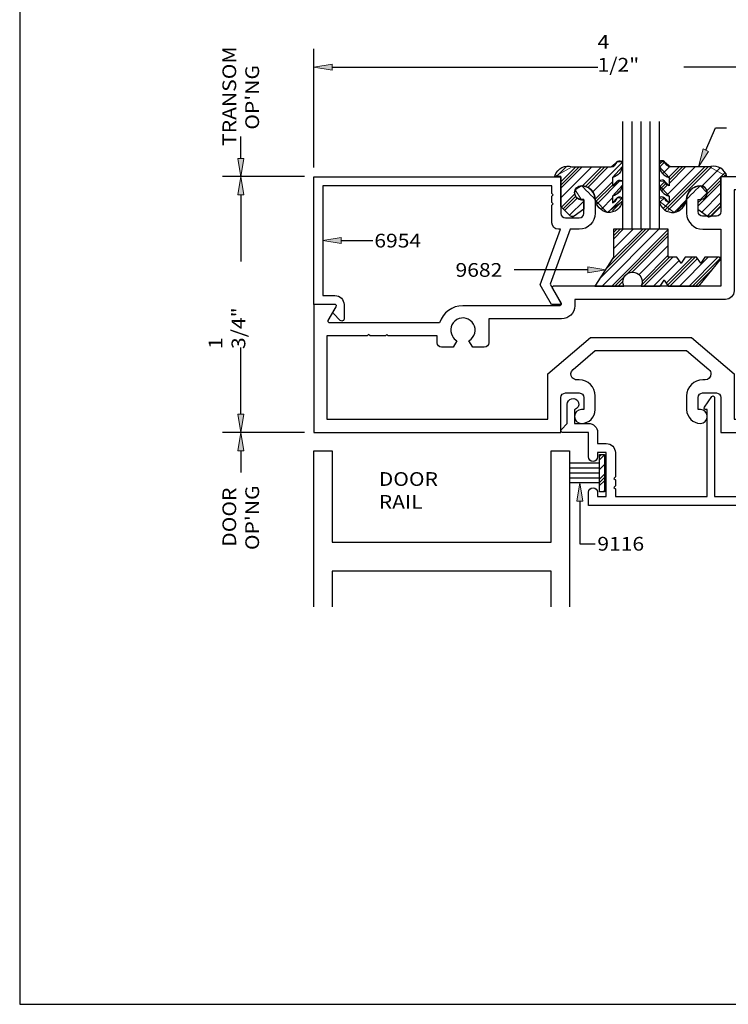
# Model space of a CAD drawing. Units: inches. Extents: x 0.5 to 8, y 0.4 to 10.8.
# Drawn here: x 0.5 to 5.4, y 0.4 to 7.1 of the extents above; entities that cross this region are included whole.
import ezdxf

# ---------------------------------------------------------------- set-up
doc = ezdxf.new("R2010")
doc.units = ezdxf.units.IN
doc.header["$MEASUREMENT"] = 0
for name, color, linetype in [('DIM', 7, 'Continuous'), ('OBJECT', 7, 'Continuous'), ('TEXT', 7, 'Continuous')]:
    doc.layers.add(name, color=color, linetype=linetype)

# ---------------------------------------------------------------- blocks, each defined once
blk = doc.blocks.new('block 2')
at = {"layer": 'DIM', "color": 1, "lineweight": 25, "true_color": 0xff0000}
blk.add_lwpolyline([(2.4632, 6.0214), (1.9012, 6.0214)], dxfattribs=at)
blk = doc.blocks.new('block 3')
at = {"layer": 'DIM', "color": 1, "lineweight": 25, "true_color": 0xff0000}
blk.add_lwpolyline([(2.4632, 4.2714), (1.9012, 4.2714)], dxfattribs=at)
blk = doc.blocks.new('block 4')
at = {"layer": 'DIM', "color": 1, "lineweight": 25, "true_color": 0xff0000}
blk.add_lwpolyline([(2.0262, 5.8964), (2.0262, 5.4408)], dxfattribs=at)
blk = doc.blocks.new('block 5')
at = {"layer": 'DIM', "color": 1, "lineweight": 25, "true_color": 0xff0000}
blk.add_lwpolyline([(2.0262, 4.3964), (2.0262, 4.852)], dxfattribs=at)
blk = doc.blocks.new('block 6')
at = {"layer": 'DIM', "true_color": 0xff0000}
h = blk.add_hatch(color=1, dxfattribs=at)
h.dxf.hatch_style = 2
h.paths.add_polyline_path([(2.0053, 5.8964), (2.0262, 6.0214), (2.047, 5.8964)])
at = {"layer": 'DIM', "lineweight": 0}
blk.add_lwpolyline([(2.0053, 5.8964), (2.0262, 6.0214), (2.047, 5.8964), (2.0053, 5.8964)], dxfattribs=at)
blk = doc.blocks.new('block 7')
at = {"layer": 'DIM', "true_color": 0xff0000}
h = blk.add_hatch(color=1, dxfattribs=at)
h.dxf.hatch_style = 2
h.paths.add_polyline_path([(2.0053, 4.3964), (2.0262, 4.2714), (2.047, 4.3964)])
at = {"layer": 'DIM', "lineweight": 0}
blk.add_lwpolyline([(2.0053, 4.3964), (2.0262, 4.2714), (2.047, 4.3964), (2.0053, 4.3964)], dxfattribs=at)
blk = doc.blocks.new('block 8')
at = {"layer": 'DIM', "color": 1, "true_color": 0xff0000, "insert": (2.0575, 4.8418), "char_height": 0.094, "attachment_point": 7, "rotation": 90}
blk.add_mtext('\\fMyriad Pro|b0|i0|c0|p34;\\W1.125;1 3/4"', dxfattribs=at)
blk = doc.blocks.new('block 9')
at = {"layer": 'DIM', "color": 1, "true_color": 0xff0000, "char_height": 0.094, "attachment_point": 7, "rotation": 90}
for s, insert in [('\\fMyriad Pro|b0|i0|c0|p34;\\W1.125;TRANSOM', (1.9948, 6.2318)), ("\\fMyriad Pro|b0|i0|c0|p34;\\W1.125;OP'NG", (2.1515, 6.3426))]:
    blk.add_mtext(s, dxfattribs=dict(at, insert=insert))
blk = doc.blocks.new('block 10')
at = {"layer": 'DIM', "color": 1, "lineweight": 25, "true_color": 0xff0000}
blk.add_lwpolyline([(2.0262, 6.1459), (2.0262, 6.2952)], dxfattribs=at)
blk = doc.blocks.new('block 11')
at = {"layer": 'DIM', "true_color": 0xff0000}
h = blk.add_hatch(color=1, dxfattribs=at)
h.dxf.hatch_style = 2
h.paths.add_polyline_path([(2.0053, 6.1459), (2.0262, 6.0209), (2.047, 6.1459)])
at = {"layer": 'DIM', "lineweight": 0}
blk.add_lwpolyline([(2.0053, 6.1459), (2.0262, 6.0209), (2.047, 6.1459), (2.0053, 6.1459)], dxfattribs=at)
blk = doc.blocks.new('block 12')
at = {"layer": 'DIM', "color": 1, "true_color": 0xff0000, "char_height": 0.094, "attachment_point": 7, "rotation": 90}
for s, insert in [('\\fMyriad Pro|b0|i0|c0|p34;\\W1.125;DOOR', (1.9948, 3.4889)), ("\\fMyriad Pro|b0|i0|c0|p34;\\W1.125;OP'NG", (2.1515, 3.4662))]:
    blk.add_mtext(s, dxfattribs=dict(at, insert=insert))
blk = doc.blocks.new('block 13')
at = {"layer": 'DIM', "true_color": 0xff0000}
h = blk.add_hatch(color=1, dxfattribs=at)
h.dxf.hatch_style = 2
h.paths.add_polyline_path([(2.0053, 4.1464), (2.0262, 4.2714), (2.047, 4.1464)])
at = {"layer": 'DIM', "lineweight": 0}
blk.add_lwpolyline([(2.0053, 4.1464), (2.0262, 4.2714), (2.047, 4.1464), (2.0053, 4.1464)], dxfattribs=at)
blk = doc.blocks.new('block 14')
at = {"layer": 'DIM', "color": 1, "lineweight": 25, "true_color": 0xff0000}
blk.add_lwpolyline([(2.0262, 4.1464), (2.0262, 3.9971)], dxfattribs=at)
blk = doc.blocks.new('block 15')
at = {"layer": 'DIM', "color": 1, "lineweight": 25, "true_color": 0xff0000}
blk.add_open_spline([(4.9276, 5.8769), (4.9315, 5.861), (4.9434, 5.8482), (4.959, 5.8431), (4.959, 5.8431), (4.959, 5.8885), (4.959, 5.8885), (4.9236, 5.8982), (4.8969, 5.9274), (4.8904, 5.9635), (4.8904, 5.9635), (4.8904, 5.9872), (4.8904, 5.9872), (4.8911, 5.9883), (4.8919, 5.9893), (4.8928, 5.9902), (4.9021, 6.0001), (4.9177, 6.0006), (4.9276, 5.9913), (4.9315, 5.9753), (4.9434, 5.9626), (4.959, 5.9575), (4.959, 5.9575), (4.959, 6.0159), (4.959, 6.0159), (4.9236, 6.0256), (4.8969, 6.0547), (4.8904, 6.0908), (4.8904, 6.0908), (4.8904, 6.1198), (4.8904, 6.1198), (4.8911, 6.1209), (4.8919, 6.1219), (4.8928, 6.1228), (4.9021, 6.1327), (4.9177, 6.1332), (4.9276, 6.1238), (4.9324, 6.1044), (4.9488, 6.0901), (4.9686, 6.088), (4.9686, 6.088), (5.2349, 6.088), (5.2349, 6.088), (5.2377, 6.089), (5.2406, 6.0898), (5.2436, 6.0905), (5.2932, 6.1022), (5.343, 6.0715), (5.3547, 6.0219), (5.3547, 6.0219), (5.3134, 6.0219), (5.3134, 6.0219), (5.3134, 6.0219), (5.3134, 5.8176), (5.3134, 5.8176), (5.3134, 5.8176), (5.247, 5.7519), (5.247, 5.7519), (5.24, 5.745), (5.229, 5.7442), (5.2211, 5.75), (5.2211, 5.75), (5.1564, 5.7978), (5.1564, 5.7978), (5.1564, 5.7978), (5.1564, 5.8637), (5.1564, 5.8637), (5.1564, 5.8637), (5.1724, 5.8637), (5.1724, 5.8637), (5.1983, 5.8637), (5.2194, 5.8847), (5.2194, 5.9107), (5.2194, 5.9366), (5.1983, 5.9577), (5.1724, 5.9577), (5.1204, 5.9577), (5.0784, 5.9156), (5.0784, 5.8637), (5.0707, 5.8204), (5.0376, 5.7861), (4.9947, 5.7768), (4.9449, 5.7713), (4.8993, 5.8053), (4.8904, 5.8546), (4.8904, 5.8546), (4.8904, 5.8729), (4.8904, 5.8729), (4.8911, 5.8739), (4.8919, 5.8749), (4.8928, 5.8759), (4.9021, 5.8858), (4.9177, 5.8862), (4.9276, 5.8769)], degree=3, knots=[0, 0, 0, 0, 1, 1, 1, 2, 2, 2, 3, 3, 3, 4, 4, 4, 5, 5, 5, 6, 6, 6, 7, 7, 7, 8, 8, 8, 9, 9, 9, 10, 10, 10, 11, 11, 11, 12, 12, 12, 13, 13, 13, 14, 14, 14, 15, 15, 15, 16, 16, 16, 17, 17, 17, 18, 18, 18, 19, 19, 19, 20, 20, 20, 21, 21, 21, 22, 22, 22, 23, 23, 23, 24, 24, 24, 25, 25, 25, 26, 26, 26, 27, 27, 27, 28, 28, 28, 29, 29, 29, 30, 30, 30, 31, 31, 31, 31], dxfattribs=at)
blk = doc.blocks.new('block 16')
at = {"layer": 'DIM', "color": 1, "lineweight": 25, "true_color": 0xff0000}
blk.add_open_spline([(4.9529, 5.6619), (4.9529, 5.6619), (4.9529, 5.4697), (4.9529, 5.4697), (4.9529, 5.4697), (5.0123, 5.4697), (5.0123, 5.4697), (5.0123, 5.4697), (5.0412, 5.4293), (5.0412, 5.4293), (5.0412, 5.4293), (5.0684, 5.4697), (5.0684, 5.4697), (5.0684, 5.4697), (5.1467, 5.4697), (5.1467, 5.4697), (5.1467, 5.4697), (5.1755, 5.4293), (5.1755, 5.4293), (5.1755, 5.4293), (5.2028, 5.4697), (5.2028, 5.4697), (5.2028, 5.4697), (5.3018, 5.4697), (5.3018, 5.4697), (5.304, 5.4697), (5.3061, 5.469), (5.3079, 5.4677), (5.3123, 5.4644), (5.3131, 5.4581), (5.3098, 5.4537), (5.3098, 5.4537), (5.1631, 5.2729), (5.1631, 5.2729), (5.1631, 5.2729), (4.9525, 5.2721), (4.9525, 5.2721), (4.9525, 5.2721), (4.9253, 5.3126), (4.9253, 5.3126), (4.9253, 5.3126), (4.897, 5.2729), (4.897, 5.2729), (4.897, 5.2729), (4.768, 5.2729), (4.768, 5.2729), (4.7838, 5.3059), (4.7699, 5.3455), (4.7369, 5.3613), (4.7038, 5.3771), (4.6642, 5.3632), (4.6484, 5.3302), (4.6397, 5.3121), (4.6397, 5.291), (4.6484, 5.2729), (4.6484, 5.2729), (4.4501, 5.2729), (4.4501, 5.2729), (4.4501, 5.2729), (4.5779, 5.4697), (4.5779, 5.4697), (4.5779, 5.4697), (4.5779, 5.6619), (4.5779, 5.6619), (4.5779, 5.6619), (4.9529, 5.6619), (4.9529, 5.6619)], degree=3, knots=[0, 0, 0, 0, 1, 1, 1, 2, 2, 2, 3, 3, 3, 4, 4, 4, 5, 5, 5, 6, 6, 6, 7, 7, 7, 8, 8, 8, 9, 9, 9, 10, 10, 10, 11, 11, 11, 12, 12, 12, 13, 13, 13, 14, 14, 14, 15, 15, 15, 16, 16, 16, 17, 17, 17, 18, 18, 18, 19, 19, 19, 20, 20, 20, 21, 21, 21, 22, 22, 22, 22], dxfattribs=at)
blk = doc.blocks.new('block 17')
at = {"layer": 'DIM', "color": 1, "lineweight": 25, "true_color": 0xff0000}
blk.add_lwpolyline([(4.7654, 6.3981), (4.7654, 5.6619)], dxfattribs=at)
blk = doc.blocks.new('block 18')
at = {"layer": 'DIM', "color": 1, "lineweight": 25, "true_color": 0xff0000}
blk.add_lwpolyline([(4.7029, 6.3981), (4.7029, 5.6619)], dxfattribs=at)
blk = doc.blocks.new('block 19')
at = {"layer": 'DIM', "color": 1, "lineweight": 25, "true_color": 0xff0000}
blk.add_lwpolyline([(4.8904, 6.3981), (4.8904, 5.6619)], dxfattribs=at)
blk = doc.blocks.new('block 20')
at = {"layer": 'DIM', "color": 1, "lineweight": 25, "true_color": 0xff0000}
blk.add_lwpolyline([(4.8279, 6.3981), (4.8279, 5.6619)], dxfattribs=at)
blk = doc.blocks.new('block 21')
at = {"layer": 'DIM', "color": 1, "lineweight": 25, "true_color": 0xff0000}
blk.add_lwpolyline([(4.6404, 6.3981), (4.6404, 5.6619)], dxfattribs=at)
blk = doc.blocks.new('block 22')
at = {"layer": 'DIM', "color": 1, "lineweight": 25, "true_color": 0xff0000}
blk.add_open_spline([(4.6031, 5.8769), (4.5992, 5.861), (4.5873, 5.8482), (4.5717, 5.8431), (4.5717, 5.8431), (4.5717, 5.8885), (4.5717, 5.8885), (4.6071, 5.8982), (4.6338, 5.9274), (4.6404, 5.9635), (4.6404, 5.9635), (4.6404, 5.9872), (4.6404, 5.9872), (4.6327, 5.9985), (4.6173, 6.0014), (4.6061, 5.9937), (4.605, 5.993), (4.604, 5.9921), (4.6031, 5.9913), (4.5992, 5.9753), (4.5873, 5.9626), (4.5717, 5.9575), (4.5717, 5.9575), (4.5717, 6.0159), (4.5717, 6.0159), (4.6071, 6.0256), (4.6338, 6.0547), (4.6404, 6.0908), (4.6404, 6.0908), (4.6404, 6.1198), (4.6404, 6.1198), (4.6327, 6.131), (4.6173, 6.1339), (4.6061, 6.1263), (4.605, 6.1255), (4.604, 6.1247), (4.6031, 6.1238), (4.5984, 6.1044), (4.582, 6.0901), (4.5621, 6.088), (4.5621, 6.088), (4.2959, 6.088), (4.2959, 6.088), (4.2476, 6.1045), (4.1951, 6.0788), (4.1785, 6.0306), (4.1776, 6.0277), (4.1767, 6.0248), (4.176, 6.0219), (4.176, 6.0219), (4.2174, 6.0219), (4.2174, 6.0219), (4.2174, 6.0219), (4.2174, 5.8176), (4.2174, 5.8176), (4.2174, 5.8176), (4.2837, 5.7519), (4.2837, 5.7519), (4.2907, 5.745), (4.3017, 5.7442), (4.3096, 5.75), (4.3096, 5.75), (4.3744, 5.7978), (4.3744, 5.7978), (4.3744, 5.7978), (4.3744, 5.8637), (4.3744, 5.8637), (4.3744, 5.8637), (4.3584, 5.8637), (4.3584, 5.8637), (4.3324, 5.8637), (4.3114, 5.8847), (4.3114, 5.9107), (4.3114, 5.9366), (4.3324, 5.9577), (4.3584, 5.9577), (4.4103, 5.9577), (4.4524, 5.9156), (4.4524, 5.8637), (4.46, 5.8204), (4.4931, 5.7861), (4.536, 5.7768), (4.5858, 5.7713), (4.6314, 5.8053), (4.6404, 5.8546), (4.6404, 5.8546), (4.6404, 5.8729), (4.6404, 5.8729), (4.6327, 5.8841), (4.6173, 5.887), (4.6061, 5.8793), (4.605, 5.8786), (4.604, 5.8778), (4.6031, 5.8769)], degree=3, knots=[0, 0, 0, 0, 1, 1, 1, 2, 2, 2, 3, 3, 3, 4, 4, 4, 5, 5, 5, 6, 6, 6, 7, 7, 7, 8, 8, 8, 9, 9, 9, 10, 10, 10, 11, 11, 11, 12, 12, 12, 13, 13, 13, 14, 14, 14, 15, 15, 15, 16, 16, 16, 17, 17, 17, 18, 18, 18, 19, 19, 19, 20, 20, 20, 21, 21, 21, 22, 22, 22, 23, 23, 23, 24, 24, 24, 25, 25, 25, 26, 26, 26, 27, 27, 27, 28, 28, 28, 29, 29, 29, 30, 30, 30, 31, 31, 31, 31], dxfattribs=at)
blk = doc.blocks.new('block 23')
at = {"layer": 'DIM', "color": 1, "lineweight": 25, "true_color": 0xff0000}
blk.add_lwpolyline([(4.8904, 5.6619), (4.6404, 5.6619)], dxfattribs=at)
blk = doc.blocks.new('block 24')
at = {"layer": 'DIM', "true_color": 0xff0000}
h = blk.add_hatch(color=1, dxfattribs=at)
h.dxf.hatch_style = 2
h.paths.add_polyline_path([(4.4016, 5.3622), (4.5266, 5.383), (4.4016, 5.4039)])
at = {"layer": 'DIM', "lineweight": 0}
blk.add_lwpolyline([(4.4016, 5.3622), (4.5266, 5.383), (4.4016, 5.4039), (4.4016, 5.3622)], dxfattribs=at)
at = {"layer": 'DIM', "color": 1, "lineweight": 25, "true_color": 0xff0000}
blk.add_lwpolyline([(4.4016, 5.383), (3.8976, 5.383)], dxfattribs=at)
blk = doc.blocks.new('block 25')
at = {"layer": 'DIM', "color": 1, "lineweight": 25, "true_color": 0xff0000}
blk.add_lwpolyline([(4.4818, 3.9257), (4.2762, 3.9257)], dxfattribs=at)
blk = doc.blocks.new('block 26')
at = {"layer": 'DIM', "color": 1, "lineweight": 25, "true_color": 0xff0000}
blk.add_lwpolyline([(4.4818, 4.0611), (4.2762, 4.0611)], dxfattribs=at)
blk = doc.blocks.new('block 27')
at = {"layer": 'DIM', "color": 1, "lineweight": 25, "true_color": 0xff0000}
blk.add_lwpolyline([(4.4818, 3.9934), (4.2762, 3.9934)], dxfattribs=at)
blk = doc.blocks.new('block 28')
at = {"layer": 'DIM', "color": 1, "lineweight": 25, "true_color": 0xff0000}
blk.add_lwpolyline([(4.4818, 4.0277), (4.2762, 4.0277)], dxfattribs=at)
blk = doc.blocks.new('block 29')
at = {"layer": 'DIM', "color": 1, "lineweight": 25, "true_color": 0xff0000}
blk.add_lwpolyline([(4.4818, 3.9591), (4.2762, 3.9591)], dxfattribs=at)
blk = doc.blocks.new('block 30')
at = {"layer": 'DIM', "color": 1, "lineweight": 25, "true_color": 0xff0000}
blk.add_lwpolyline([(4.4818, 4.1212), (4.5156, 4.1212), (4.5156, 3.8656), (4.4818, 3.8656), (4.4818, 4.1212)], dxfattribs=at)
blk = doc.blocks.new('block 33')
at = {"layer": 'DIM', "true_color": 0xff0000}
h = blk.add_hatch(color=1, dxfattribs=at)
h.dxf.hatch_style = 2
h.paths.add_polyline_path([(2.7132, 5.5628), (2.5882, 5.5836), (2.7132, 5.6045)])
at = {"layer": 'DIM', "lineweight": 0}
blk.add_lwpolyline([(2.7132, 5.5628), (2.5882, 5.5836), (2.7132, 5.6045), (2.7132, 5.5628)], dxfattribs=at)
at = {"layer": 'DIM', "color": 1, "lineweight": 25, "true_color": 0xff0000}
blk.add_lwpolyline([(2.7132, 5.5836), (2.9308, 5.5836)], dxfattribs=at)
blk = doc.blocks.new('block 34')
at = {"layer": 'DIM', "lineweight": 0}
for points in [[(4.8904, 6.1056), (4.9149, 6.1301)], [(4.8928, 6.0859), (4.9288, 6.1219)], [(4.9156, 6.0424), (4.9635, 6.0903)], [(4.9212, 5.8049), (5.2043, 6.088)], [(4.9322, 5.7938), (5.2264, 6.088)], [(4.9463, 5.8963), (5.138, 6.088)], [(4.9496, 5.7891), (5.2492, 6.0888)], [(4.9567, 6.0173), (5.0275, 6.088)], [(4.959, 5.9753), (5.0717, 6.088)], [(4.959, 5.9974), (5.0496, 6.088)], [(5.1836, 5.9568), (5.3061, 6.0793)], [(5.2165, 5.9234), (5.3134, 6.0203)], [(5.2169, 5.9018), (5.3134, 5.9982)], [(5.3149, 6.0219), (5.3404, 6.0474)], [(5.337, 6.0219), (5.3484, 6.0332)], [(4.8945, 5.955), (4.9287, 5.9892)], [(4.9019, 5.9403), (4.9365, 5.9749)], [(4.9092, 5.9255), (4.9481, 5.9644)], [(5.1564, 5.8192), (5.3134, 5.9761)], [(4.8958, 5.8458), (4.9271, 5.8772)], [(5.1564, 5.8413), (5.1812, 5.8661)], [(5.1564, 5.8634), (5.1567, 5.8637)], [(5.1822, 5.7787), (5.3134, 5.9098)], [(5.0147, 5.788), (5.0658, 5.8391)], [(5.2204, 5.7506), (5.3134, 5.8435)], [(5.2411, 5.7492), (5.3134, 5.8214)]]:
    blk.add_lwpolyline(points, dxfattribs=at)
blk.add_open_spline([(5.2349, 6.088), (5.2349, 6.088), (4.9686, 6.088), (4.9686, 6.088), (4.9686, 6.088), (4.9276, 6.1238), (4.9276, 6.1238), (4.9276, 6.1238), (4.8904, 6.1198), (4.8904, 6.1198), (4.8904, 6.1198), (4.8904, 6.0908), (4.8904, 6.0908), (4.8904, 6.0908), (4.959, 6.0159), (4.959, 6.0159), (4.959, 6.0159), (4.959, 5.9575), (4.959, 5.9575), (4.959, 5.9575), (4.9276, 5.9913), (4.9276, 5.9913), (4.9276, 5.9913), (4.8904, 5.9872), (4.8904, 5.9872), (4.8904, 5.9872), (4.8904, 5.9635), (4.8904, 5.9635), (4.8904, 5.9635), (4.959, 5.8885), (4.959, 5.8885), (4.959, 5.8885), (4.959, 5.8431), (4.959, 5.8431), (4.959, 5.8431), (4.9276, 5.8769), (4.9276, 5.8769), (4.9276, 5.8769), (4.8904, 5.8729), (4.8904, 5.8729), (4.8904, 5.8729), (4.8904, 5.8546), (4.8904, 5.8546), (4.8904, 5.8546), (4.9947, 5.7768), (4.9947, 5.7768), (4.9947, 5.7768), (5.0784, 5.8637), (5.0784, 5.8637), (5.0785, 5.868), (5.1724, 5.9599), (5.1724, 5.9599), (5.1724, 5.9599), (5.2194, 5.9111), (5.2194, 5.9111), (5.2194, 5.9111), (5.1724, 5.8637), (5.1724, 5.8637), (5.1724, 5.8637), (5.1564, 5.8637), (5.1564, 5.8637), (5.1564, 5.8637), (5.1564, 5.7977), (5.1564, 5.7977), (5.1564, 5.7977), (5.2211, 5.75), (5.2211, 5.75), (5.2211, 5.75), (5.247, 5.7519), (5.247, 5.7519), (5.247, 5.7519), (5.3134, 5.8176), (5.3134, 5.8176), (5.3134, 5.8176), (5.3134, 6.0219), (5.3134, 6.0219), (5.3134, 6.0219), (5.3547, 6.0219), (5.3547, 6.0219), (5.3547, 6.0219), (5.2349, 6.088), (5.2349, 6.088)], degree=3, knots=[0, 0, 0, 0, 1, 1, 1, 2, 2, 2, 3, 3, 3, 4, 4, 4, 5, 5, 5, 6, 6, 6, 7, 7, 7, 8, 8, 8, 9, 9, 9, 10, 10, 10, 11, 11, 11, 12, 12, 12, 13, 13, 13, 14, 14, 14, 15, 15, 15, 16, 16, 16, 17, 17, 17, 18, 18, 18, 19, 19, 19, 20, 20, 20, 21, 21, 21, 22, 22, 22, 23, 23, 23, 24, 24, 24, 25, 25, 25, 26, 26, 26, 27, 27, 27, 27], dxfattribs=at)
blk = doc.blocks.new('block 35')
at = {"layer": 'DIM', "lineweight": 0}
for points in [[(4.1879, 6.0219), (4.2562, 6.0901)], [(4.2182, 5.9416), (4.3646, 6.088)], [(4.2182, 5.9637), (4.3425, 6.088)], [(4.2182, 5.9858), (4.3204, 6.088)], [(4.2182, 5.8753), (4.4309, 6.088)], [(4.3666, 5.9574), (4.4972, 6.088)], [(4.384, 5.9527), (4.5193, 6.088)], [(4.4014, 5.9481), (4.5414, 6.088)], [(4.4365, 5.9169), (4.6399, 6.1202)], [(4.4661, 5.8359), (4.6265, 5.9964)], [(4.4529, 5.867), (4.5717, 5.9858)], [(4.4583, 5.8502), (4.5717, 5.9637)], [(4.2221, 5.8129), (4.313, 5.9039)], [(4.2332, 5.8019), (4.3198, 5.8886)], [(4.2443, 5.7909), (4.3284, 5.8751)], [(4.4954, 5.799), (4.5717, 5.8753)], [(4.5409, 5.7781), (4.6377, 5.875)], [(4.6057, 5.9093), (4.6211, 5.9247)], [(4.2776, 5.7579), (4.3744, 5.8547)], [(4.5712, 5.7864), (4.6404, 5.8556)], [(4.6015, 5.7946), (4.6059, 5.7989)]]:
    blk.add_lwpolyline(points, dxfattribs=at)
blk.add_open_spline([(4.5717, 6.0159), (4.5717, 6.0159), (4.6404, 6.0908), (4.6404, 6.0908), (4.6404, 6.0908), (4.6404, 6.1198), (4.6404, 6.1198), (4.6404, 6.1198), (4.6031, 6.1238), (4.6031, 6.1238), (4.6031, 6.1238), (4.5621, 6.088), (4.5621, 6.088), (4.5621, 6.088), (4.2959, 6.088), (4.2959, 6.088), (4.2959, 6.088), (4.176, 6.0219), (4.176, 6.0219), (4.176, 6.0219), (4.2182, 6.0219), (4.2182, 6.0219), (4.2182, 6.0219), (4.2182, 5.8167), (4.2182, 5.8167), (4.2182, 5.8167), (4.2837, 5.7519), (4.2837, 5.7519), (4.2837, 5.7519), (4.3096, 5.75), (4.3096, 5.75), (4.3096, 5.75), (4.3744, 5.7978), (4.3744, 5.7978), (4.3744, 5.7978), (4.3744, 5.8637), (4.3744, 5.8637), (4.3744, 5.8637), (4.3584, 5.8637), (4.3584, 5.8637), (4.3584, 5.8637), (4.3158, 5.9306), (4.3158, 5.9306), (4.3158, 5.9306), (4.3587, 5.9591), (4.3587, 5.9591), (4.3602, 5.9591), (4.4532, 5.8661), (4.4532, 5.8661), (4.4532, 5.8661), (4.4532, 5.8596), (4.4532, 5.8596), (4.4532, 5.8596), (4.536, 5.7768), (4.536, 5.7768), (4.536, 5.7768), (4.6404, 5.8546), (4.6404, 5.8546), (4.6404, 5.8546), (4.6404, 5.8729), (4.6404, 5.8729), (4.6404, 5.8729), (4.6031, 5.8769), (4.6031, 5.8769), (4.6031, 5.8769), (4.5717, 5.8431), (4.5717, 5.8431), (4.5717, 5.8431), (4.5717, 5.8885), (4.5717, 5.8885), (4.5717, 5.8885), (4.6404, 5.9635), (4.6404, 5.9635), (4.6404, 5.9635), (4.6404, 5.9872), (4.6404, 5.9872), (4.6404, 5.9872), (4.6031, 5.9913), (4.6031, 5.9913), (4.6031, 5.9913), (4.5717, 5.9575), (4.5717, 5.9575), (4.5717, 5.9575), (4.5717, 6.0159), (4.5717, 6.0159)], degree=3, knots=[0, 0, 0, 0, 1, 1, 1, 2, 2, 2, 3, 3, 3, 4, 4, 4, 5, 5, 5, 6, 6, 6, 7, 7, 7, 8, 8, 8, 9, 9, 9, 10, 10, 10, 11, 11, 11, 12, 12, 12, 13, 13, 13, 14, 14, 14, 15, 15, 15, 16, 16, 16, 17, 17, 17, 18, 18, 18, 19, 19, 19, 20, 20, 20, 21, 21, 21, 22, 22, 22, 23, 23, 23, 24, 24, 24, 25, 25, 25, 26, 26, 26, 27, 27, 27, 28, 28, 28, 28], dxfattribs=at)
blk = doc.blocks.new('block 36')
at = {"layer": 'DIM', "lineweight": 0}
for points in [[(4.9253, 5.3126), (4.9525, 5.2721), (5.1631, 5.2729), (5.3098, 5.4537), (5.3018, 5.4697), (5.2028, 5.4697), (5.1755, 5.4293), (5.1467, 5.4697), (5.0684, 5.4697), (5.0412, 5.4293), (5.0123, 5.4697), (4.9529, 5.4697), (4.9529, 5.6619), (4.5779, 5.6619), (4.5779, 5.4697), (4.4501, 5.2729), (4.6484, 5.2729), (4.768, 5.2729), (4.897, 5.2729), (4.9253, 5.3126)], [(4.4812, 5.3208), (4.8223, 5.6619)], [(4.4996, 5.2729), (4.8886, 5.6619)], [(4.522, 5.3837), (4.8002, 5.6619)], [(4.5628, 5.4466), (4.7781, 5.6619)], [(4.5659, 5.2729), (4.9529, 5.6598)], [(4.5779, 5.5942), (4.6455, 5.6619)], [(4.5779, 5.6163), (4.6234, 5.6619)], [(4.5779, 5.6384), (4.6013, 5.6619)], [(4.5779, 5.5279), (4.7118, 5.6619)], [(4.6694, 5.3543), (4.9529, 5.6377)], [(4.7034, 5.3661), (4.9529, 5.6156)], [(4.7524, 5.3488), (4.9529, 5.5493)], [(4.7684, 5.2765), (4.9616, 5.4697)], [(4.7712, 5.3013), (4.9529, 5.483)], [(4.7869, 5.2729), (4.9837, 5.4697)], [(4.9389, 5.2923), (5.1163, 5.4697)], [(4.9478, 5.2791), (5.1384, 5.4697)], [(4.9629, 5.2721), (5.1524, 5.4616)], [(5.0294, 5.2724), (5.2268, 5.4697)], [(5.096, 5.2726), (5.2931, 5.4697)], [(5.1182, 5.2727), (5.3099, 5.4644)], [(4.8532, 5.2729), (5.028, 5.4477)], [(5.1403, 5.2728), (5.2604, 5.3929)], [(4.588, 5.2729), (4.6641, 5.349)], [(4.6101, 5.2729), (4.6446, 5.3073)]]:
    blk.add_lwpolyline(points, dxfattribs=at)
blk = doc.blocks.new('block 37')
at = {"layer": 'DIM', "lineweight": 0}
for points in [[(4.4818, 3.8656), (4.5156, 3.8656), (4.5156, 4.1212), (4.4818, 4.1212), (4.4818, 3.8656)], [(4.4818, 4.106), (4.497, 4.1212)], [(4.4818, 4.0839), (4.5156, 4.1177)], [(4.4818, 4.0177), (4.5156, 4.0514)], [(4.4818, 3.9514), (4.5156, 3.9851)], [(4.4818, 3.9293), (4.5156, 3.963)], [(4.4818, 3.9072), (4.5156, 3.9409)], [(4.5066, 3.8656), (4.5156, 3.8746)]]:
    blk.add_lwpolyline(points, dxfattribs=at)
blk = doc.blocks.new('block 39')
at = {"layer": 'DIM', "color": 1, "lineweight": 25, "true_color": 0xff0000}
blk.add_lwpolyline([(2.5262, 6.0841), (2.5262, 6.8961)], dxfattribs=at)
blk = doc.blocks.new('block 40')
at = {"layer": 'DIM', "color": 1, "lineweight": 25, "true_color": 0xff0000}
blk.add_lwpolyline([(6.8812, 6.7711), (5.0606, 6.7711)], dxfattribs=at)
blk = doc.blocks.new('block 41')
at = {"layer": 'DIM', "color": 1, "lineweight": 25, "true_color": 0xff0000}
blk.add_lwpolyline([(2.6512, 6.7711), (4.4718, 6.7711)], dxfattribs=at)
blk = doc.blocks.new('block 43')
at = {"layer": 'DIM', "true_color": 0xff0000}
h = blk.add_hatch(color=1, dxfattribs=at)
h.dxf.hatch_style = 2
h.paths.add_polyline_path([(2.6512, 6.792), (2.5262, 6.7711), (2.6512, 6.7503)])
at = {"layer": 'DIM', "lineweight": 0}
blk.add_lwpolyline([(2.6512, 6.792), (2.5262, 6.7711), (2.6512, 6.7503), (2.6512, 6.792)], dxfattribs=at)
blk = doc.blocks.new('block 44')
at = {"layer": 'DIM', "color": 1, "true_color": 0xff0000, "insert": (4.4691, 6.7398), "char_height": 0.094, "attachment_point": 7}
blk.add_mtext('\\fMyriad Pro|b0|i0|c0|p34;\\W1.125;4 1/2"', dxfattribs=at)
blk = doc.blocks.new('block 45')
at = {"layer": 'DIM', "true_color": 0xff0000}
h = blk.add_hatch(color=1, dxfattribs=at)
h.dxf.hatch_style = 2
h.paths.add_polyline_path([(5.2295, 6.1942), (5.1604, 6.088), (5.1913, 6.2109)])
at = {"layer": 'DIM', "color": 1, "lineweight": 25, "true_color": 0xff0000}
for points in [[(5.2104, 6.2026), (5.2775, 6.3564)], [(5.2775, 6.3564), (5.3529, 6.3564)]]:
    blk.add_lwpolyline(points, dxfattribs=at)
at = {"layer": 'DIM', "lineweight": 0}
blk.add_lwpolyline([(5.2295, 6.1942), (5.1604, 6.088), (5.1913, 6.2109), (5.2295, 6.1942)], dxfattribs=at)
blk = doc.blocks.new('block 46')
at = {"layer": 'DIM', "true_color": 0xff0000}
h = blk.add_hatch(color=1, dxfattribs=at)
h.dxf.hatch_style = 2
h.paths.add_polyline_path([(4.3278, 3.8007), (4.3486, 3.9257), (4.3694, 3.8007)])
at = {"layer": 'DIM', "lineweight": 0}
blk.add_lwpolyline([(4.3278, 3.8007), (4.3486, 3.9257), (4.3694, 3.8007), (4.3278, 3.8007)], dxfattribs=at)
at = {"layer": 'DIM', "color": 1, "lineweight": 25, "true_color": 0xff0000}
for points in [[(4.3486, 3.8007), (4.3486, 3.5094)], [(4.3486, 3.5094), (4.4527, 3.5094)]]:
    blk.add_lwpolyline(points, dxfattribs=at)
blk = doc.blocks.new('block 47')
at = {"layer": 'Defpoints', "lineweight": 0}
blk.add_lwpolyline([(2.5262, 6.0214), (2.5262, 6.0214)], dxfattribs=at)
blk = doc.blocks.new('block 48')
at = {"layer": 'Defpoints', "lineweight": 0}
blk.add_lwpolyline([(2.5262, 4.2714), (2.5262, 4.2714)], dxfattribs=at)
blk = doc.blocks.new('block 49')
at = {"layer": 'Defpoints', "lineweight": 0}
blk.add_lwpolyline([(2.0262, 4.2714), (2.0262, 4.2714)], dxfattribs=at)
blk = doc.blocks.new('block 51')
at = {"layer": 'Defpoints', "lineweight": 0}
blk.add_lwpolyline([(2.5262, 6.0211), (2.5262, 6.0211)], dxfattribs=at)
blk = doc.blocks.new('block 52')
at = {"layer": 'Defpoints', "lineweight": 0}
blk.add_lwpolyline([(2.5262, 6.7711), (2.5262, 6.7711)], dxfattribs=at)
blk = doc.blocks.new('block 53')
at = {"layer": 'OBJECT', "color": 3, "lineweight": 25, "true_color": 0x00ff00}
blk.add_lwpolyline([(4.1512, 3.0784), (4.1512, 3.3214), (2.6512, 3.3214), (2.6512, 3.0784)], dxfattribs=at)
blk = doc.blocks.new('block 54')
at = {"layer": 'OBJECT', "color": 3, "lineweight": 25, "true_color": 0x00ff00}
blk.add_lwpolyline([(2.5262, 3.0784), (2.5262, 4.1464), (2.6512, 4.1464), (2.6512, 3.5214), (4.1512, 3.5214), (4.1512, 4.1464), (4.2762, 4.1464), (4.2762, 3.0784)], dxfattribs=at)
blk = doc.blocks.new('block 55')
at = {"layer": 'OBJECT', "color": 3, "true_color": 0x00ff00, "insert": (3.4967, 5.336), "char_height": 0.094, "attachment_point": 7}
blk.add_mtext('\\fMyriad Pro|b0|i0|c0|p34;\\W1.125;9682', dxfattribs=at)
blk = doc.blocks.new('block 56')
at = {"layer": 'OBJECT', "color": 3, "lineweight": 25, "true_color": 0x00ff00}
blk.add_open_spline([(4.2182, 6.0211), (4.2182, 6.0211), (2.5262, 6.0211), (2.5262, 6.0211), (2.5262, 6.0211), (2.5262, 5.1461), (2.5262, 5.1461), (2.5262, 5.1461), (2.6712, 5.1461), (2.6712, 5.1461), (2.6729, 5.1461), (2.6747, 5.1457), (2.6762, 5.1448), (2.681, 5.142), (2.6826, 5.1359), (2.6798, 5.1311), (2.6798, 5.1311), (2.6595, 5.0959), (2.6595, 5.0959), (2.6573, 5.092), (2.6579, 5.0872), (2.6611, 5.084), (2.6611, 5.084), (2.7076, 5.0375), (2.7076, 5.0375), (2.7134, 5.0317), (2.7229, 5.0317), (2.7288, 5.0375), (2.7316, 5.0403), (2.7332, 5.0442), (2.7332, 5.0481), (2.7332, 5.0481), (2.7332, 5.1461), (2.7332, 5.1461), (2.7332, 5.1804), (2.7054, 5.2081), (2.6712, 5.2081), (2.6712, 5.2081), (2.5882, 5.2081), (2.5882, 5.2081), (2.5882, 5.2081), (2.5882, 5.9591), (2.5882, 5.9591), (2.5882, 5.9591), (4.1562, 5.9591), (4.1562, 5.9591), (4.1562, 5.9591), (4.1562, 5.9071), (4.1562, 5.9071), (4.1562, 5.9071), (4.1662, 5.8971), (4.1662, 5.8971), (4.1662, 5.8971), (4.1562, 5.8871), (4.1562, 5.8871), (4.1562, 5.8871), (4.1562, 5.8451), (4.1562, 5.8451), (4.1562, 5.8451), (4.1662, 5.8351), (4.1662, 5.8351), (4.1662, 5.8351), (4.1562, 5.8251), (4.1562, 5.8251), (4.1562, 5.8251), (4.1562, 5.7061), (4.1562, 5.7061), (4.1562, 5.6813), (4.1763, 5.6611), (4.2012, 5.6611), (4.2012, 5.6611), (4.2149, 5.6611), (4.2149, 5.6611), (4.2149, 5.6611), (4.0762, 5.2802), (4.0762, 5.2802), (4.0762, 5.2802), (4.1536, 5.1461), (4.1536, 5.1461), (4.1536, 5.1461), (4.2079, 5.1461), (4.2079, 5.1461), (4.2134, 5.1461), (4.2179, 5.1506), (4.2179, 5.1561), (4.2179, 5.1579), (4.2174, 5.1596), (4.2165, 5.1611), (4.2165, 5.1611), (4.1443, 5.2861), (4.1443, 5.2861), (4.1443, 5.2861), (4.2808, 5.6611), (4.2808, 5.6611), (4.2808, 5.6611), (4.3432, 5.6611), (4.3432, 5.6611), (4.4039, 5.6611), (4.4532, 5.7104), (4.4532, 5.7711), (4.4532, 5.7711), (4.4532, 5.8651), (4.4532, 5.8651), (4.4532, 5.917), (4.4111, 5.9591), (4.3592, 5.9591), (4.3332, 5.9591), (4.3122, 5.9381), (4.3122, 5.9121), (4.3122, 5.8862), (4.3332, 5.8651), (4.3592, 5.8651), (4.3592, 5.8651), (4.3752, 5.8651), (4.3752, 5.8651), (4.3752, 5.8651), (4.3752, 5.7701), (4.3752, 5.7701), (4.3752, 5.753), (4.3613, 5.7391), (4.3442, 5.7391), (4.3442, 5.7391), (4.2492, 5.7391), (4.2492, 5.7391), (4.2321, 5.7391), (4.2182, 5.753), (4.2182, 5.7701), (4.2182, 5.7701), (4.2182, 6.0211), (4.2182, 6.0211)], degree=3, knots=[0, 0, 0, 0, 1, 1, 1, 2, 2, 2, 3, 3, 3, 4, 4, 4, 5, 5, 5, 6, 6, 6, 7, 7, 7, 8, 8, 8, 9, 9, 9, 10, 10, 10, 11, 11, 11, 12, 12, 12, 13, 13, 13, 14, 14, 14, 15, 15, 15, 16, 16, 16, 17, 17, 17, 18, 18, 18, 19, 19, 19, 20, 20, 20, 21, 21, 21, 22, 22, 22, 23, 23, 23, 24, 24, 24, 25, 25, 25, 26, 26, 26, 27, 27, 27, 28, 28, 28, 29, 29, 29, 30, 30, 30, 31, 31, 31, 32, 32, 32, 33, 33, 33, 34, 34, 34, 35, 35, 35, 36, 36, 36, 37, 37, 37, 38, 38, 38, 39, 39, 39, 40, 40, 40, 41, 41, 41, 42, 42, 42, 43, 43, 43, 43], dxfattribs=at)
blk = doc.blocks.new('block 57')
at = {"color": 7, "lineweight": 25, "true_color": 0xffffff}
blk.add_lwpolyline([(7.9875, 0.3583), (7.9875, 9.6708), (0.5125, 9.6708), (0.5125, 0.3583), (7.9875, 0.3583)], dxfattribs=at)
blk = doc.blocks.new('block 60')
at = {"color": 3, "lineweight": 25, "true_color": 0x00ff00}
blk.add_open_spline([(3.6142, 4.8551), (3.6142, 4.8551), (3.6937, 4.8551), (3.6937, 4.8551), (3.7102, 4.8551), (3.7237, 4.8686), (3.7237, 4.8851), (3.7237, 4.8851), (3.7237, 5.0481), (3.7237, 5.0481), (3.7237, 5.0481), (4.2232, 5.0481), (4.2232, 5.0481), (4.2729, 5.0481), (4.3132, 5.0884), (4.3132, 5.1381), (4.3132, 5.1381), (4.3132, 5.1811), (4.3132, 5.1811), (4.3132, 5.1811), (5.3442, 5.1811), (5.3442, 5.1811), (5.3773, 5.1811), (5.4042, 5.208), (5.4042, 5.2411), (5.4042, 5.2411), (5.4042, 5.9311), (5.4042, 5.9311), (5.4042, 5.9311), (5.8087, 5.9311), (5.8087, 5.9311), (5.8087, 5.9311), (5.8087, 5.7601), (5.8087, 5.7601), (5.8087, 5.7436), (5.8221, 5.7301), (5.8387, 5.7301), (5.8387, 5.7301), (5.9136, 5.7301), (5.9136, 5.7301), (5.9136, 5.7301), (5.9442, 5.7831), (5.9442, 5.7831), (5.9317, 5.7903), (5.9214, 5.8007), (5.9142, 5.8131), (5.8915, 5.8524), (5.905, 5.9025), (5.9442, 5.9251), (5.9834, 5.9478), (6.0335, 5.9344), (6.0562, 5.8951), (6.0788, 5.8559), (6.0654, 5.8058), (6.0262, 5.7831), (6.0262, 5.7831), (6.0568, 5.7301), (6.0568, 5.7301), (6.0568, 5.7301), (6.1317, 5.7301), (6.1317, 5.7301), (6.1482, 5.7301), (6.1617, 5.7436), (6.1617, 5.7601), (6.1617, 5.7601), (6.1617, 5.9311), (6.1617, 5.9311), (6.1617, 5.9311), (6.9162, 5.9311), (6.9162, 5.9311), (6.9162, 5.9311), (6.9162, 4.3611), (6.9162, 4.3611), (6.9162, 4.3611), (5.4042, 4.3611), (5.4042, 4.3611), (5.4042, 4.3611), (5.4042, 4.6727), (5.4042, 4.6727), (5.4042, 4.6727), (5.1123, 4.9211), (5.1123, 4.9211), (5.1123, 4.9211), (4.4201, 4.9211), (4.4201, 4.9211), (4.4201, 4.9211), (4.1282, 4.6727), (4.1282, 4.6727), (4.1282, 4.6727), (4.1282, 4.3611), (4.1282, 4.3611), (4.1282, 4.3611), (2.6162, 4.3611), (2.6162, 4.3611), (2.6162, 4.3611), (2.6162, 4.9311), (2.6162, 4.9311), (2.6162, 4.9311), (2.8912, 4.9311), (2.8912, 4.9311), (2.8912, 4.9311), (2.9012, 4.9411), (2.9012, 4.9411), (2.9012, 4.9411), (2.9112, 4.9311), (2.9112, 4.9311), (2.9112, 4.9311), (3.0162, 4.9311), (3.0162, 4.9311), (3.0162, 4.9311), (3.0262, 4.9411), (3.0262, 4.9411), (3.0262, 4.9411), (3.0362, 4.9311), (3.0362, 4.9311), (3.0362, 4.9311), (3.3707, 4.9311), (3.3707, 4.9311), (3.3707, 4.9311), (3.3707, 4.8851), (3.3707, 4.8851), (3.3707, 4.8686), (3.3841, 4.8551), (3.4007, 4.8551), (3.4007, 4.8551), (3.4802, 4.8551), (3.4802, 4.8551), (3.4802, 4.8551), (3.5054, 4.8988), (3.5054, 4.8988), (3.4927, 4.9061), (3.4822, 4.9167), (3.4749, 4.9294), (3.4518, 4.9693), (3.4655, 5.0204), (3.5054, 5.0434), (3.5454, 5.0665), (3.5964, 5.0528), (3.6195, 5.0129), (3.6425, 4.9729), (3.6289, 4.9219), (3.5889, 4.8988), (3.5889, 4.8988), (3.6142, 4.8551), (3.6142, 4.8551)], degree=3, knots=[0, 0, 0, 0, 1, 1, 1, 2, 2, 2, 3, 3, 3, 4, 4, 4, 5, 5, 5, 6, 6, 6, 7, 7, 7, 8, 8, 8, 9, 9, 9, 10, 10, 10, 11, 11, 11, 12, 12, 12, 13, 13, 13, 14, 14, 14, 15, 15, 15, 16, 16, 16, 17, 17, 17, 18, 18, 18, 19, 19, 19, 20, 20, 20, 21, 21, 21, 22, 22, 22, 23, 23, 23, 24, 24, 24, 25, 25, 25, 26, 26, 26, 27, 27, 27, 28, 28, 28, 29, 29, 29, 30, 30, 30, 31, 31, 31, 32, 32, 32, 33, 33, 33, 34, 34, 34, 35, 35, 35, 36, 36, 36, 37, 37, 37, 38, 38, 38, 39, 39, 39, 40, 40, 40, 41, 41, 41, 42, 42, 42, 43, 43, 43, 44, 44, 44, 45, 45, 45, 46, 46, 46, 47, 47, 47, 48, 48, 48, 48], dxfattribs=at)
blk = doc.blocks.new('block 61')
at = {"color": 3, "lineweight": 25, "true_color": 0x00ff00}
blk.add_open_spline([(2.5262, 5.1461), (2.5262, 5.1461), (2.6712, 5.1461), (2.6712, 5.1461), (2.6729, 5.1461), (2.6747, 5.1457), (2.6762, 5.1448), (2.681, 5.142), (2.6826, 5.1359), (2.6798, 5.1311), (2.6798, 5.1311), (2.625, 5.0361), (2.625, 5.0361), (2.6222, 5.0314), (2.6239, 5.0252), (2.6287, 5.0225), (2.6302, 5.0216), (2.6319, 5.0211), (2.6337, 5.0211), (2.6337, 5.0211), (3.3878, 5.0211), (3.3878, 5.0211), (3.4097, 5.0908), (3.4742, 5.1381), (3.5472, 5.1381), (3.5472, 5.1381), (4.2103, 5.1381), (4.2103, 5.1381), (4.2158, 5.1381), (4.2203, 5.1426), (4.2203, 5.1481), (4.2203, 5.1499), (4.2199, 5.1516), (4.219, 5.1531), (4.219, 5.1531), (4.1595, 5.2561), (4.1595, 5.2561), (4.1586, 5.2577), (4.1582, 5.2594), (4.1582, 5.2611), (4.1582, 5.2667), (4.1627, 5.2711), (4.1682, 5.2711), (4.1682, 5.2711), (5.3142, 5.2711), (5.3142, 5.2711), (5.3142, 5.2711), (5.3142, 5.6611), (5.3142, 5.6611), (5.3142, 5.6611), (5.1892, 5.6611), (5.1892, 5.6611), (5.1284, 5.6611), (5.0792, 5.7104), (5.0792, 5.7711), (5.0792, 5.7711), (5.0792, 5.8651), (5.0792, 5.8651), (5.0792, 5.917), (5.1213, 5.9591), (5.1732, 5.9591), (5.1991, 5.9591), (5.2202, 5.9381), (5.2202, 5.9121), (5.2202, 5.8862), (5.1991, 5.8651), (5.1732, 5.8651), (5.1732, 5.8651), (5.1572, 5.8651), (5.1572, 5.8651), (5.1572, 5.8651), (5.1572, 5.7821), (5.1572, 5.7821), (5.1572, 5.765), (5.1711, 5.7511), (5.1882, 5.7511), (5.1882, 5.7511), (5.2832, 5.7511), (5.2832, 5.7511), (5.3003, 5.7511), (5.3142, 5.765), (5.3142, 5.7821), (5.3142, 5.7821), (5.3142, 6.0211), (5.3142, 6.0211), (5.3142, 6.0211), (7.0062, 6.0211), (7.0062, 6.0211), (7.0062, 6.0211), (7.0062, 4.2711), (7.0062, 4.2711), (7.0062, 4.2711), (5.3142, 4.2711), (5.3142, 4.2711), (5.3142, 4.2711), (5.3142, 4.5101), (5.3142, 4.5101), (5.3142, 4.5273), (5.3003, 4.5411), (5.2832, 4.5411), (5.2832, 4.5411), (5.1882, 4.5411), (5.1882, 4.5411), (5.1711, 4.5411), (5.1572, 4.5273), (5.1572, 4.5101), (5.1572, 4.5101), (5.1572, 4.4271), (5.1572, 4.4271), (5.1572, 4.4271), (5.1732, 4.4271), (5.1732, 4.4271), (5.1991, 4.4271), (5.2202, 4.4061), (5.2202, 4.3801), (5.2202, 4.3542), (5.1991, 4.3331), (5.1732, 4.3331), (5.1213, 4.3331), (5.0792, 4.3752), (5.0792, 4.4271), (5.0792, 4.4271), (5.0792, 4.5211), (5.0792, 4.5211), (5.0792, 4.5819), (5.1284, 4.6311), (5.1892, 4.6311), (5.1892, 4.6311), (5.2055, 4.6311), (5.2055, 4.6311), (5.2276, 4.6311), (5.2455, 4.649), (5.2455, 4.6711), (5.2455, 4.6829), (5.2403, 4.694), (5.2314, 4.7016), (5.2314, 4.7016), (5.0792, 4.8311), (5.0792, 4.8311), (5.0792, 4.8311), (4.4532, 4.8311), (4.4532, 4.8311), (4.4532, 4.8311), (4.301, 4.7016), (4.301, 4.7016), (4.2841, 4.6873), (4.2821, 4.662), (4.2964, 4.6452), (4.304, 4.6363), (4.3152, 4.6311), (4.3269, 4.6311), (4.3269, 4.6311), (4.3432, 4.6311), (4.3432, 4.6311), (4.4039, 4.6311), (4.4532, 4.5819), (4.4532, 4.5211), (4.4532, 4.5211), (4.4532, 4.4271), (4.4532, 4.4271), (4.4532, 4.3752), (4.4111, 4.3331), (4.3592, 4.3331), (4.3332, 4.3331), (4.3122, 4.3542), (4.3122, 4.3801), (4.3122, 4.4061), (4.3332, 4.4271), (4.3592, 4.4271), (4.3592, 4.4271), (4.3752, 4.4271), (4.3752, 4.4271), (4.3752, 4.4271), (4.3752, 4.5101), (4.3752, 4.5101), (4.3752, 4.5273), (4.3613, 4.5411), (4.3442, 4.5411), (4.3442, 4.5411), (4.2492, 4.5411), (4.2492, 4.5411), (4.2321, 4.5411), (4.2182, 4.5273), (4.2182, 4.5101), (4.2182, 4.5101), (4.2182, 4.2711), (4.2182, 4.2711), (4.2182, 4.2711), (2.5262, 4.2711), (2.5262, 4.2711), (2.5262, 4.2711), (2.5262, 5.1461), (2.5262, 5.1461)], degree=3, knots=[0, 0, 0, 0, 1, 1, 1, 2, 2, 2, 3, 3, 3, 4, 4, 4, 5, 5, 5, 6, 6, 6, 7, 7, 7, 8, 8, 8, 9, 9, 9, 10, 10, 10, 11, 11, 11, 12, 12, 12, 13, 13, 13, 14, 14, 14, 15, 15, 15, 16, 16, 16, 17, 17, 17, 18, 18, 18, 19, 19, 19, 20, 20, 20, 21, 21, 21, 22, 22, 22, 23, 23, 23, 24, 24, 24, 25, 25, 25, 26, 26, 26, 27, 27, 27, 28, 28, 28, 29, 29, 29, 30, 30, 30, 31, 31, 31, 32, 32, 32, 33, 33, 33, 34, 34, 34, 35, 35, 35, 36, 36, 36, 37, 37, 37, 38, 38, 38, 39, 39, 39, 40, 40, 40, 41, 41, 41, 42, 42, 42, 43, 43, 43, 44, 44, 44, 45, 45, 45, 46, 46, 46, 47, 47, 47, 48, 48, 48, 49, 49, 49, 50, 50, 50, 51, 51, 51, 52, 52, 52, 53, 53, 53, 54, 54, 54, 55, 55, 55, 56, 56, 56, 57, 57, 57, 58, 58, 58, 59, 59, 59, 60, 60, 60, 61, 61, 61, 62, 62, 62, 63, 63, 63, 64, 64, 64, 64], dxfattribs=at)
blk = doc.blocks.new('block 62')
at = {"color": 3, "lineweight": 25, "true_color": 0x00ff00}
blk.add_open_spline([(4.3121, 4.3331), (4.3121, 4.3331), (4.3121, 4.4267), (4.3121, 4.4267), (4.3328, 4.4328), (4.3446, 4.4545), (4.3385, 4.4751), (4.3325, 4.4958), (4.3108, 4.5076), (4.2901, 4.5016), (4.2735, 4.4967), (4.2621, 4.4814), (4.2621, 4.4641), (4.2621, 4.4641), (4.2621, 4.3321), (4.2621, 4.3321), (4.2621, 4.3321), (4.2216, 4.2916), (4.2216, 4.2916), (4.2169, 4.2869), (4.2169, 4.2793), (4.2216, 4.2746), (4.2239, 4.2724), (4.2269, 4.2711), (4.2301, 4.2711), (4.2301, 4.2711), (4.4071, 4.2711), (4.4071, 4.2711), (4.4071, 4.2711), (4.4071, 4.1041), (4.4071, 4.1041), (4.4071, 4.087), (4.421, 4.0731), (4.4381, 4.0731), (4.4552, 4.0731), (4.4691, 4.087), (4.4691, 4.1041), (4.4691, 4.1041), (4.4691, 4.1331), (4.4691, 4.1331), (4.4691, 4.1331), (4.5291, 4.1331), (4.5291, 4.1331), (4.5291, 4.1331), (4.5291, 3.8331), (4.5291, 3.8331), (4.5291, 3.8331), (4.4691, 3.8331), (4.4691, 3.8331), (4.4691, 3.8331), (4.4691, 3.8621), (4.4691, 3.8621), (4.4691, 3.8793), (4.4552, 3.8931), (4.4381, 3.8931), (4.421, 3.8931), (4.4071, 3.8793), (4.4071, 3.8621), (4.4071, 3.8621), (4.4071, 3.7711), (4.4071, 3.7711), (4.4071, 3.7711), (5.7181, 3.7711), (5.7181, 3.7711), (5.7181, 3.7711), (5.7181, 4.2711), (5.7181, 4.2711), (5.7181, 4.2711), (5.6241, 4.2711), (5.6241, 4.2711), (5.607, 4.2711), (5.5931, 4.2573), (5.5931, 4.2401), (5.5931, 4.223), (5.607, 4.2091), (5.6241, 4.2091), (5.6241, 4.2091), (5.6561, 4.2091), (5.6561, 4.2091), (5.6561, 4.2091), (5.6561, 3.8331), (5.6561, 3.8331), (5.6561, 3.8331), (5.2701, 3.8331), (5.2701, 3.8331), (5.2701, 3.8331), (5.2701, 4.5111), (5.2701, 4.5111), (5.2701, 4.5167), (5.2656, 4.5211), (5.2601, 4.5211), (5.2571, 4.5211), (5.2543, 4.5198), (5.2524, 4.5175), (5.2524, 4.5175), (5.2004, 4.4435), (5.2004, 4.4435), (5.1969, 4.4392), (5.1975, 4.4329), (5.2018, 4.4294), (5.2035, 4.4279), (5.2058, 4.4271), (5.2081, 4.4271), (5.2081, 4.4271), (5.2201, 4.4271), (5.2201, 4.4271), (5.2201, 4.4271), (5.2201, 3.8331), (5.2201, 3.8331), (5.2201, 3.8331), (4.5911, 3.8331), (4.5911, 3.8331), (4.5911, 3.8331), (4.5911, 3.8851), (4.5911, 3.8851), (4.5911, 3.8851), (4.5811, 3.8951), (4.5811, 3.8951), (4.5811, 3.8951), (4.5911, 3.9051), (4.5911, 3.9051), (4.5911, 3.9051), (4.5911, 3.9471), (4.5911, 3.9471), (4.5911, 3.9471), (4.5811, 3.9571), (4.5811, 3.9571), (4.5811, 3.9571), (4.5911, 3.9671), (4.5911, 3.9671), (4.5911, 3.9671), (4.5911, 4.1331), (4.5911, 4.1331), (4.5911, 4.1674), (4.5634, 4.1951), (4.5291, 4.1951), (4.5291, 4.1951), (4.4691, 4.1951), (4.4691, 4.1951), (4.4691, 4.1951), (4.4691, 4.2711), (4.4691, 4.2711), (4.4691, 4.3054), (4.4414, 4.3331), (4.4071, 4.3331), (4.4071, 4.3331), (4.3121, 4.3331), (4.3121, 4.3331)], degree=3, knots=[0, 0, 0, 0, 1, 1, 1, 2, 2, 2, 3, 3, 3, 4, 4, 4, 5, 5, 5, 6, 6, 6, 7, 7, 7, 8, 8, 8, 9, 9, 9, 10, 10, 10, 11, 11, 11, 12, 12, 12, 13, 13, 13, 14, 14, 14, 15, 15, 15, 16, 16, 16, 17, 17, 17, 18, 18, 18, 19, 19, 19, 20, 20, 20, 21, 21, 21, 22, 22, 22, 23, 23, 23, 24, 24, 24, 25, 25, 25, 26, 26, 26, 27, 27, 27, 28, 28, 28, 29, 29, 29, 30, 30, 30, 31, 31, 31, 32, 32, 32, 33, 33, 33, 34, 34, 34, 35, 35, 35, 36, 36, 36, 37, 37, 37, 38, 38, 38, 39, 39, 39, 40, 40, 40, 41, 41, 41, 42, 42, 42, 43, 43, 43, 44, 44, 44, 45, 45, 45, 46, 46, 46, 47, 47, 47, 48, 48, 48, 49, 49, 49, 49], dxfattribs=at)
blk = doc.blocks.new('block 65')
at = {"layer": 'TEXT', "color": 3, "true_color": 0x00ff00, "insert": (2.9407, 5.5366), "char_height": 0.094, "attachment_point": 7}
blk.add_mtext('\\fMyriad Pro|b0|i0|c0|p34;\\W1.125;6954', dxfattribs=at)
blk = doc.blocks.new('block 66')
at = {"layer": 'TEXT', "color": 3, "true_color": 0x00ff00, "insert": (2.9713, 3.7487), "char_height": 0.094, "attachment_point": 7}
blk.add_mtext('\\fMyriad Pro|b0|i0|c0|p34;\\W1.125;DOOR RAIL', dxfattribs=at)
blk = doc.blocks.new('block 68')
at = {"layer": 'TEXT', "color": 3, "true_color": 0x00ff00, "insert": (4.4676, 3.4624), "char_height": 0.094, "attachment_point": 7}
blk.add_mtext('\\fMyriad Pro|b0|i0|c0|p34;\\W1.125;9116', dxfattribs=at)

msp = doc.modelspace()

# ---------------------------------------------------------------- block references
for name in ['block 57', 'block 61', 'block 60', 'block 62']:
    msp.add_blockref(name, (0, 0))
at = {"layer": 'Defpoints'}
for name in ['block 52', 'block 47', 'block 51', 'block 49', 'block 48']:
    msp.add_blockref(name, (0, 0), dxfattribs=at)
at = {"layer": 'DIM'}
for name in ['block 44', 'block 9', 'block 39', 'block 43', 'block 41', 'block 40', 'block 21', 'block 18', 'block 17', 'block 20', 'block 19', 'block 45', 'block 10', 'block 11', 'block 22', 'block 15', 'block 35', 'block 34', 'block 2', 'block 6', 'block 4', 'block 16', 'block 36', 'block 23', 'block 33', 'block 24', 'block 8', 'block 5', 'block 7', 'block 3', 'block 13', 'block 14', 'block 30', 'block 37', 'block 26', 'block 28', 'block 27', 'block 29', 'block 25', 'block 46', 'block 12']:
    msp.add_blockref(name, (0, 0), dxfattribs=at)
at = {"layer": 'OBJECT'}
for name in ['block 56', 'block 55', 'block 54', 'block 53']:
    msp.add_blockref(name, (0, 0), dxfattribs=at)
at = {"layer": 'TEXT'}
for name in ['block 65', 'block 66', 'block 68']:
    msp.add_blockref(name, (0, 0), dxfattribs=at)

doc.saveas('drawing.dxf')
